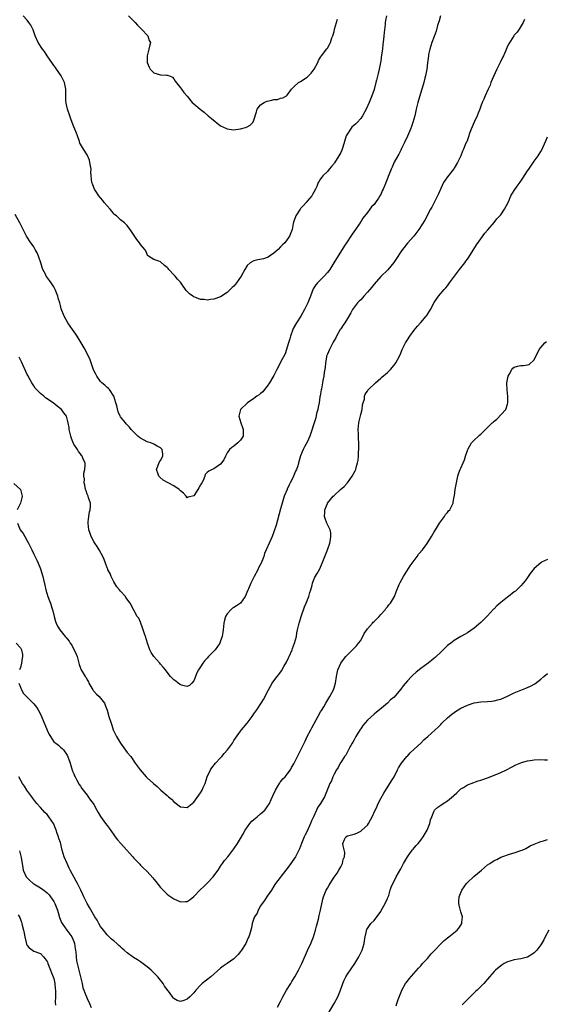
# Model space of a CAD drawing. Units: inches. Extents: x 2601000 to 2604000, y 1509000 to 1512000.
# Drawn here: x 2602275 to 2602433, y 1510923 to 1511218 of the extents above; entities that cross this region are included whole.
import ezdxf

# ---------------------------------------------------------------- set-up
doc = ezdxf.new("R2010")
doc.units = ezdxf.units.IN
doc.header["$MEASUREMENT"] = 0
doc.layers.add('LD26011509_10ft', color=254, linetype='Continuous')

msp = doc.modelspace()

# ---------------------------------------------------------------- linework, layer by layer
at = {"layer": 'LD26011509_10ft'}
for points, elevation in [([(2602400.95, 1511219), (2602400.51, 1511217.49), (2602400.07, 1511216.07), (2602399.6, 1511214.4), (2602399, 1511212.81), (2602398.35, 1511211), (2602398.05, 1511209.95), (2602397.72, 1511209), (2602397.35, 1511207.35), (2602397.28, 1511207), (2602397, 1511204.89), (2602396.8, 1511203), (2602396.46, 1511201), (2602396.25, 1511200.25), (2602395.94, 1511199), (2602395.73, 1511198.27), (2602395.29, 1511197), (2602394.28, 1511193.72), (2602394.1, 1511193), (2602393.85, 1511191.85), (2602393.62, 1511191), (2602393.2, 1511189), (2602392.66, 1511187), (2602392.23, 1511185.77), (2602391.93, 1511185), (2602391.06, 1511182.94), (2602390.16, 1511181), (2602389.25, 1511179.25), (2602389, 1511178.73), (2602388.47, 1511177.53), (2602388.13, 1511177), (2602387.08, 1511175.08), (2602386.42, 1511173.58), (2602386.1, 1511173), (2602385.51, 1511171.51), (2602385.19, 1511170.81), (2602385, 1511170.27), (2602384.19, 1511168.19), (2602383.69, 1511167), (2602383.46, 1511166.54), (2602383, 1511165.47), (2602382.76, 1511165), (2602382.32, 1511164.32), (2602381.43, 1511163), (2602381.23, 1511162.77), (2602381, 1511162.49), (2602380.24, 1511161.76), (2602379.76, 1511161), (2602379, 1511160.07), (2602377.67, 1511158.33), (2602377, 1511157.25), (2602376.89, 1511157.11), (2602376.84, 1511157), (2602376.53, 1511156.53), (2602375.48, 1511155), (2602374.42, 1511153.58), (2602374.08, 1511153), (2602372.75, 1511151), (2602372.08, 1511149.92), (2602371.43, 1511149), (2602369.71, 1511146.29), (2602368.98, 1511145), (2602367.74, 1511143), (2602367.43, 1511142.57), (2602367, 1511142.05), (2602366.06, 1511141), (2602364.07, 1511139), (2602363.59, 1511138.41), (2602362.8, 1511137.2), (2602361.94, 1511135), (2602361.11, 1511133), (2602360.17, 1511131), (2602359.07, 1511129), (2602357.74, 1511127), (2602356.75, 1511125.25), (2602356.65, 1511125), (2602355.93, 1511123), (2602355.78, 1511122.22), (2602355.37, 1511121), (2602355, 1511119.71), (2602354.78, 1511119), (2602354.32, 1511117.68), (2602353, 1511115.2), (2602352.31, 1511113.69), (2602351.91, 1511113), (2602351, 1511111.22), (2602350.66, 1511110.66), (2602349.71, 1511109), (2602349, 1511108.01), (2602348.19, 1511107), (2602347.64, 1511106.36), (2602347, 1511105.85), (2602346.54, 1511105.46), (2602345.91, 1511105), (2602345, 1511104.3), (2602343.08, 1511103), (2602340.96, 1511101), (2602340.51, 1511099), (2602341.07, 1511097), (2602341.62, 1511095.61), (2602341.82, 1511095), (2602341.74, 1511093.74), (2602341.75, 1511093), (2602341, 1511091.79), (2602340.17, 1511091), (2602339, 1511090.08), (2602338.36, 1511089.64), (2602337.71, 1511089), (2602337, 1511087.99), (2602336.46, 1511087), (2602336.02, 1511085.98), (2602335, 1511084.68), (2602333.98, 1511083.98), (2602333, 1511083.22), (2602332.48, 1511083), (2602331.49, 1511082.52), (2602331, 1511082.12), (2602330.42, 1511081.58), (2602330.28, 1511081), (2602329.77, 1511079.77), (2602329.35, 1511079), (2602329.21, 1511078.79), (2602329, 1511078.4), (2602328.48, 1511077.52), (2602328.21, 1511077), (2602327, 1511075.14), (2602325.29, 1511074.71), (2602325, 1511074.59), (2602324.72, 1511075), (2602323.92, 1511075.92), (2602323, 1511076.63), (2602322.83, 1511076.83), (2602322.62, 1511077), (2602321, 1511078.15), (2602319.24, 1511079), (2602317.83, 1511079.83), (2602316.75, 1511080.75), (2602316.54, 1511081), (2602316.31, 1511081.69), (2602315.81, 1511083), (2602316.71, 1511085.29), (2602317, 1511085.77), (2602317.69, 1511087), (2602317.68, 1511087.68), (2602317.49, 1511089), (2602317, 1511089.51), (2602315.95, 1511090.05), (2602315, 1511090.65), (2602314.09, 1511091), (2602313.27, 1511091.27), (2602313, 1511091.34), (2602311, 1511092.41), (2602310.67, 1511092.67), (2602310.22, 1511093), (2602309.64, 1511093.64), (2602308.22, 1511095), (2602307.69, 1511095.69), (2602307, 1511096.41), (2602306.74, 1511096.74), (2602306.47, 1511097), (2602305, 1511098.82), (2602304.91, 1511099), (2602304.34, 1511100.34), (2602303.86, 1511102.14), (2602303.61, 1511103), (2602302.98, 1511104.98), (2602301.72, 1511107), (2602301.36, 1511107.36), (2602301, 1511107.65), (2602300.33, 1511108.33), (2602299.42, 1511109), (2602299, 1511109.4), (2602297.86, 1511111), (2602297.6, 1511111.6), (2602297, 1511112.7), (2602296.92, 1511112.92), (2602296.78, 1511113.22), (2602296.2, 1511115), (2602295.93, 1511115.93), (2602294.43, 1511119), (2602293.26, 1511121), (2602291.98, 1511123), (2602291.63, 1511123.63), (2602290.62, 1511125), (2602289.25, 1511127), (2602288.07, 1511129), (2602287.23, 1511131.23), (2602287, 1511132.23), (2602286.8, 1511133), (2602286.35, 1511134.35), (2602286.17, 1511135), (2602285.38, 1511137), (2602285, 1511137.76), (2602284.2, 1511139), (2602283.71, 1511139.71), (2602282.83, 1511140.83), (2602282.72, 1511141), (2602282.47, 1511141.53), (2602281.71, 1511143), (2602281.52, 1511143.52), (2602281.12, 1511145), (2602280.45, 1511147), (2602279.98, 1511147.98), (2602279.44, 1511149), (2602279, 1511149.73), (2602278.5, 1511150.5), (2602278.14, 1511151), (2602276.8, 1511153), (2602275.51, 1511155.51), (2602274.84, 1511157), (2602273.41, 1511159.41)], 8120), ([(2602426.14, 1511217.86), (2602425.67, 1511217), (2602424.53, 1511215), (2602423.88, 1511214.12), (2602423, 1511213.14), (2602422.9, 1511213), (2602421.38, 1511210.62), (2602421, 1511209.86), (2602420.42, 1511208.42), (2602419.77, 1511207), (2602419.48, 1511206.52), (2602418.82, 1511205), (2602417.83, 1511203), (2602416.81, 1511200.81), (2602416.05, 1511199), (2602415.76, 1511198.24), (2602415.18, 1511197), (2602414.32, 1511195), (2602413.95, 1511194.05), (2602413.43, 1511193), (2602413, 1511191.94), (2602412.67, 1511191), (2602412.17, 1511189.83), (2602411.9, 1511189), (2602411, 1511187.1), (2602410.12, 1511185), (2602409.54, 1511183.54), (2602409.37, 1511183), (2602409.31, 1511182.69), (2602408.77, 1511181.23), (2602408.62, 1511181), (2602408.33, 1511180.33), (2602407.82, 1511179), (2602407.56, 1511178.44), (2602406.99, 1511177), (2602406.01, 1511175), (2602405, 1511173.36), (2602404.87, 1511173.13), (2602403, 1511170.78), (2602402.31, 1511169.69), (2602401.85, 1511169), (2602401, 1511167.28), (2602400.35, 1511165.65), (2602400.07, 1511165), (2602398.33, 1511161.67), (2602397.96, 1511161), (2602396.22, 1511157.78), (2602394.46, 1511155), (2602393.86, 1511154.14), (2602392.95, 1511153), (2602391, 1511150.85), (2602389.54, 1511149), (2602389, 1511148.24), (2602387.77, 1511146.23), (2602386.97, 1511145.03), (2602385.1, 1511142.9), (2602383, 1511140.9), (2602381, 1511138.61), (2602380.3, 1511137.7), (2602379.74, 1511137), (2602379, 1511136.14), (2602377.98, 1511135), (2602377.56, 1511134.44), (2602377, 1511133.92), (2602376.56, 1511133.44), (2602376.03, 1511133), (2602374.5, 1511131), (2602374.04, 1511129.96), (2602373, 1511128.3), (2602372.26, 1511127), (2602371.76, 1511126.24), (2602371, 1511125.21), (2602370.88, 1511125), (2602369.76, 1511123), (2602369.5, 1511122.5), (2602369, 1511121.66), (2602368.79, 1511121.21), (2602367.61, 1511119), (2602367, 1511117.61), (2602366.8, 1511117), (2602366.74, 1511116.74), (2602366.44, 1511115), (2602366.36, 1511113.64), (2602366.07, 1511112.07), (2602365.93, 1511111), (2602365.7, 1511109.7), (2602365.53, 1511109), (2602365.21, 1511107.21), (2602365.12, 1511106.88), (2602364.84, 1511105.16), (2602364.79, 1511104.79), (2602364.51, 1511103), (2602364.29, 1511101.71), (2602364.14, 1511101), (2602363.8, 1511099.8), (2602363.52, 1511098.48), (2602363.02, 1511097), (2602362.1, 1511093.9), (2602361.75, 1511093), (2602361, 1511091.26), (2602360.2, 1511089.8), (2602359.77, 1511089), (2602359, 1511087.15), (2602358.39, 1511085), (2602358.11, 1511084.11), (2602357.72, 1511083), (2602357.46, 1511082.54), (2602356.85, 1511081), (2602356.73, 1511080.73), (2602355.86, 1511079), (2602355.55, 1511078.45), (2602355, 1511077.16), (2602354.94, 1511077.06), (2602354.05, 1511075), (2602353.42, 1511073), (2602353, 1511071.29), (2602351.64, 1511066.36), (2602351, 1511064.39), (2602350.49, 1511063), (2602350.04, 1511062.04), (2602349.6, 1511061), (2602348.66, 1511059), (2602348.16, 1511057.84), (2602347.92, 1511057), (2602347.16, 1511055), (2602346.38, 1511053.62), (2602346.12, 1511053), (2602345.03, 1511051), (2602344.37, 1511049.63), (2602344.03, 1511049), (2602343.33, 1511047.33), (2602343.16, 1511046.84), (2602342.4, 1511045), (2602341, 1511043.03), (2602339.81, 1511042.19), (2602339, 1511041.72), (2602338.56, 1511041.44), (2602338.07, 1511041), (2602337, 1511039.79), (2602336.47, 1511039), (2602336.13, 1511037.87), (2602335.96, 1511037), (2602335.76, 1511035), (2602335.46, 1511033), (2602335, 1511031.71), (2602334.73, 1511031), (2602333.33, 1511029), (2602333, 1511028.61), (2602331.42, 1511027), (2602331, 1511026.48), (2602330.24, 1511025.76), (2602329.65, 1511025), (2602329, 1511023.93), (2602328.35, 1511023), (2602327.92, 1511022.08), (2602327.49, 1511021), (2602327, 1511019.69), (2602326.41, 1511019), (2602325.64, 1511018.36), (2602325, 1511018.04), (2602323.7, 1511018.3), (2602323, 1511018.5), (2602322.24, 1511019), (2602321.6, 1511019.59), (2602321, 1511020.05), (2602320.03, 1511021), (2602319, 1511022.29), (2602318.47, 1511023), (2602317.81, 1511023.81), (2602317, 1511024.71), (2602316.79, 1511025), (2602315, 1511026.99), (2602314.19, 1511028.19), (2602313.81, 1511029), (2602313.05, 1511031), (2602312.48, 1511033), (2602312.21, 1511033.79), (2602311.63, 1511035.63), (2602311, 1511037.27), (2602310.45, 1511038.45), (2602310.04, 1511039), (2602309, 1511040.91), (2602308.94, 1511041), (2602308.89, 1511041.11), (2602307.85, 1511043), (2602307.45, 1511043.45), (2602307, 1511044.15), (2602306.64, 1511044.64), (2602306.46, 1511045), (2602305, 1511046.57), (2602304.69, 1511047), (2602303.92, 1511047.92), (2602303, 1511049.43), (2602302.16, 1511051), (2602301.86, 1511051.86), (2602301.2, 1511053), (2602301.17, 1511053.17), (2602301, 1511053.58), (2602300.49, 1511055), (2602300.12, 1511056.12), (2602299.74, 1511057), (2602298.62, 1511059), (2602297.99, 1511059.99), (2602297.3, 1511061), (2602297, 1511061.47), (2602296.18, 1511063), (2602295.86, 1511063.86), (2602295.48, 1511065), (2602295.27, 1511067), (2602295.33, 1511067.33), (2602295.48, 1511069), (2602295.67, 1511070.33), (2602295.89, 1511071), (2602296.02, 1511072.02), (2602295.99, 1511073), (2602295.41, 1511074.59), (2602295.3, 1511075), (2602295.22, 1511075.22), (2602295, 1511075.62), (2602294.68, 1511076.68), (2602294.54, 1511077), (2602294.34, 1511078.34), (2602294.12, 1511079), (2602294.18, 1511080.18), (2602294.05, 1511081), (2602294.05, 1511081.95), (2602294.3, 1511083), (2602294.38, 1511084.38), (2602294.36, 1511085), (2602293.9, 1511085.9), (2602293.52, 1511087), (2602293.27, 1511087.27), (2602293, 1511087.71), (2602292.42, 1511088.42), (2602292.09, 1511089), (2602291, 1511090.64), (2602290.87, 1511090.87), (2602290.3, 1511092.3), (2602290.09, 1511093), (2602289.66, 1511095), (2602289.6, 1511095.6), (2602289.35, 1511097), (2602289, 1511098.25), (2602288.77, 1511099), (2602288.06, 1511100.06), (2602287.3, 1511101), (2602286.03, 1511102.03), (2602284.8, 1511103), (2602283.73, 1511103.73), (2602283, 1511104.26), (2602282.56, 1511104.56), (2602281.99, 1511105), (2602281, 1511105.82), (2602279.78, 1511107), (2602279.45, 1511107.45), (2602279, 1511108.08), (2602278.42, 1511109), (2602277.95, 1511109.95), (2602277.19, 1511111.19), (2602277, 1511111.55), (2602275.29, 1511115.29), (2602274.65, 1511116.65)], 8130), ([(2602384.78, 1511219), (2602384.43, 1511217.57), (2602384.37, 1511217), (2602384.33, 1511216.33), (2602384.01, 1511213.99), (2602383.97, 1511213), (2602383.88, 1511211.88), (2602383.65, 1511210.35), (2602383.5, 1511209), (2602383.27, 1511207.27), (2602383, 1511205.44), (2602382.93, 1511205), (2602382.55, 1511203), (2602382.27, 1511201.73), (2602381.72, 1511199.72), (2602381.55, 1511199), (2602381, 1511196.95), (2602380.37, 1511195), (2602379.95, 1511194.05), (2602379.58, 1511193), (2602378.61, 1511191), (2602377.56, 1511189), (2602377, 1511188.17), (2602375.99, 1511187), (2602375.47, 1511186.53), (2602375, 1511186.17), (2602374.39, 1511185.61), (2602373.92, 1511185), (2602373, 1511183.66), (2602372.66, 1511183), (2602371.61, 1511179.61), (2602371.44, 1511179), (2602371.31, 1511178.69), (2602371, 1511178.03), (2602370.46, 1511177), (2602369.1, 1511174.9), (2602369, 1511174.74), (2602368.21, 1511173.79), (2602367.5, 1511173), (2602367, 1511172.33), (2602365.63, 1511171), (2602365.35, 1511170.65), (2602365, 1511170.11), (2602364.55, 1511169.45), (2602364.29, 1511169), (2602363.81, 1511167.81), (2602363.45, 1511167), (2602363, 1511166.18), (2602362.6, 1511165.4), (2602362.34, 1511165), (2602361, 1511163.47), (2602360.62, 1511163), (2602359.86, 1511162.14), (2602359, 1511161.22), (2602358.83, 1511161), (2602357.51, 1511159), (2602356.89, 1511157.11), (2602356.84, 1511157), (2602356.77, 1511156.77), (2602356.43, 1511155), (2602356.06, 1511153.94), (2602355.69, 1511153), (2602355, 1511151.94), (2602354.25, 1511151), (2602353.6, 1511150.4), (2602353, 1511149.71), (2602352.3, 1511149), (2602351, 1511147.83), (2602349.71, 1511147), (2602349.29, 1511146.71), (2602347.84, 1511146.16), (2602346.17, 1511145.83), (2602345, 1511145.53), (2602344.6, 1511145.4), (2602343.91, 1511145), (2602343, 1511144.18), (2602342.25, 1511143), (2602341.15, 1511141), (2602339.8, 1511139), (2602339.45, 1511138.55), (2602339, 1511138.02), (2602338.46, 1511137.54), (2602337.92, 1511137), (2602337, 1511136.12), (2602335, 1511134.79), (2602333, 1511134.07), (2602332.02, 1511133.98), (2602331, 1511133.79), (2602330.05, 1511133.95), (2602329, 1511133.98), (2602327.28, 1511134.72), (2602327, 1511134.81), (2602326.88, 1511134.88), (2602326.73, 1511135), (2602325.65, 1511135.65), (2602325, 1511136.35), (2602324.67, 1511136.67), (2602323.38, 1511138.62), (2602323, 1511139.14), (2602322.12, 1511140.12), (2602321.43, 1511141), (2602321, 1511141.39), (2602319.5, 1511143), (2602319.24, 1511143.24), (2602319, 1511143.56), (2602318.14, 1511144.15), (2602317, 1511145.23), (2602316.51, 1511145.49), (2602315, 1511145.97), (2602313.44, 1511147), (2602313.21, 1511147.21), (2602313, 1511147.48), (2602312.56, 1511148.56), (2602312.31, 1511149), (2602311, 1511150.45), (2602310.66, 1511151), (2602309.91, 1511151.91), (2602307.91, 1511155), (2602307.5, 1511155.5), (2602307, 1511156.16), (2602306.16, 1511157), (2602305, 1511157.86), (2602303.76, 1511159), (2602303.35, 1511159.35), (2602303, 1511159.68), (2602302.4, 1511160.4), (2602301.91, 1511161), (2602300.15, 1511163), (2602299.68, 1511163.68), (2602299, 1511164.43), (2602298.51, 1511165), (2602297.57, 1511166.43), (2602297.21, 1511167), (2602297, 1511167.52), (2602296.6, 1511168.6), (2602296.42, 1511169), (2602296.19, 1511171), (2602296.15, 1511172.15), (2602296.16, 1511173), (2602295.85, 1511175), (2602295.68, 1511175.68), (2602295, 1511177.28), (2602293.87, 1511179), (2602293.57, 1511179.57), (2602293, 1511180.49), (2602292.83, 1511180.83), (2602292.68, 1511181.32), (2602292.11, 1511183), (2602291.79, 1511183.79), (2602291.35, 1511185), (2602291, 1511185.75), (2602290.55, 1511187), (2602290.11, 1511188.11), (2602289.78, 1511189), (2602289.09, 1511191), (2602288.76, 1511192.76), (2602288.68, 1511193), (2602288.64, 1511193.36), (2602288.61, 1511195), (2602288.61, 1511197), (2602288.52, 1511197.48), (2602288.17, 1511199), (2602287.81, 1511199.81), (2602287.19, 1511201), (2602287, 1511201.3), (2602285.82, 1511203), (2602285.51, 1511203.51), (2602285, 1511204.05), (2602284.65, 1511204.65), (2602283, 1511206.97), (2602282.25, 1511208.25), (2602281.62, 1511209), (2602280.3, 1511211), (2602279.43, 1511213), (2602278.8, 1511214.8), (2602278.16, 1511216.16), (2602277.54, 1511217), (2602277, 1511217.7), (2602275.86, 1511219)], 8110), ([(2602307.36, 1511219), (2602309, 1511217.41), (2602309.4, 1511217), (2602310.14, 1511216.14), (2602311.14, 1511215.14), (2602311.31, 1511215), (2602313.15, 1511213), (2602313.6, 1511211.6), (2602313.97, 1511211), (2602313.76, 1511210.24), (2602313.52, 1511209), (2602312.98, 1511207), (2602313.02, 1511205), (2602313.59, 1511203.59), (2602313.92, 1511203), (2602315, 1511201.93), (2602317, 1511201.32), (2602318.78, 1511201.22), (2602319, 1511201.24), (2602319.66, 1511201), (2602320.55, 1511200.55), (2602321, 1511200.09), (2602321.41, 1511199.41), (2602323, 1511197.37), (2602323.32, 1511197), (2602323.97, 1511195.97), (2602325, 1511194.95), (2602326.45, 1511193), (2602327, 1511192.59), (2602328.84, 1511191), (2602330.07, 1511190.07), (2602331.29, 1511189), (2602332.23, 1511188.23), (2602335, 1511186.06), (2602336.77, 1511185.23), (2602337, 1511185.11), (2602338.86, 1511184.86), (2602341, 1511185.07), (2602342.48, 1511185.52), (2602343, 1511185.75), (2602343.82, 1511186.18), (2602344.67, 1511187), (2602345, 1511187.71), (2602345.75, 1511190.25), (2602345.96, 1511191), (2602347, 1511192.26), (2602348.07, 1511193), (2602348.71, 1511193.29), (2602349, 1511193.41), (2602350.34, 1511193.66), (2602351, 1511193.89), (2602352.05, 1511193.95), (2602353, 1511194.32), (2602353.63, 1511194.37), (2602354.71, 1511195), (2602355, 1511195.19), (2602356.3, 1511197), (2602357, 1511197.74), (2602358.33, 1511199), (2602359, 1511199.33), (2602361, 1511200.61), (2602362.16, 1511201.84), (2602363.02, 1511202.98), (2602364.13, 1511205), (2602364.38, 1511205.62), (2602365, 1511206.6), (2602365.27, 1511207), (2602366.88, 1511209.12), (2602367, 1511209.29), (2602367.63, 1511210.37), (2602367.9, 1511211), (2602368.36, 1511212.36), (2602368.6, 1511213), (2602369, 1511214.31), (2602369.18, 1511215), (2602369.77, 1511217), (2602370.06, 1511217.94)], 8100), ([(2602274.08, 1511067), (2602274.97, 1511065), (2602275.82, 1511063.82), (2602276.31, 1511063), (2602277, 1511061.71), (2602277.44, 1511061), (2602277.92, 1511059.92), (2602278.39, 1511059), (2602279, 1511057.66), (2602279.92, 1511055.92), (2602280.35, 1511055), (2602281, 1511053.32), (2602281.71, 1511051), (2602281.9, 1511050.1), (2602282.34, 1511048.34), (2602282.6, 1511047), (2602283.22, 1511045), (2602283.73, 1511043.73), (2602283.99, 1511043), (2602284.4, 1511041.6), (2602284.61, 1511041), (2602284.7, 1511040.7), (2602285.07, 1511039), (2602285.49, 1511037.49), (2602285.69, 1511037), (2602286.09, 1511036.09), (2602286.8, 1511035), (2602288.41, 1511033), (2602288.7, 1511032.7), (2602289, 1511032.3), (2602289.58, 1511031.58), (2602289.91, 1511031), (2602290.39, 1511030.39), (2602291.75, 1511027.75), (2602291.99, 1511027), (2602292.53, 1511025), (2602292.62, 1511024.62), (2602293, 1511023.52), (2602293.15, 1511023.15), (2602293.23, 1511023), (2602294.44, 1511021), (2602294.67, 1511020.67), (2602295, 1511020.06), (2602295.39, 1511019.39), (2602295.55, 1511019), (2602296.71, 1511017), (2602296.83, 1511016.83), (2602297, 1511016.65), (2602297.76, 1511015.76), (2602298.56, 1511015), (2602299, 1511014.5), (2602300.17, 1511013), (2602300.38, 1511012.38), (2602301.04, 1511010.96), (2602301.54, 1511009), (2602302.17, 1511007), (2602302.41, 1511006.41), (2602302.85, 1511005), (2602303, 1511004.64), (2602303.77, 1511003), (2602304.99, 1511000.99), (2602307, 1510998.29), (2602308.05, 1510997), (2602309.44, 1510995), (2602310.9, 1510993), (2602312.69, 1510991), (2602313, 1510990.7), (2602314.87, 1510989), (2602316.03, 1510988.03), (2602317.12, 1510987), (2602319, 1510985.35), (2602319.43, 1510985), (2602320.26, 1510984.26), (2602321, 1510983.49), (2602321.3, 1510983.3), (2602323, 1510981.94), (2602325, 1510981.78), (2602327, 1510983.38), (2602329, 1510986.19), (2602329.49, 1510987), (2602329.78, 1510987.78), (2602330.33, 1510989), (2602330.95, 1510991), (2602331.94, 1510993), (2602332.38, 1510993.62), (2602333.51, 1510995), (2602335, 1510996.65), (2602335.33, 1510997), (2602336.07, 1510997.93), (2602337.05, 1510999), (2602338.53, 1511001), (2602339, 1511001.84), (2602339.46, 1511002.54), (2602341, 1511004.68), (2602341.25, 1511005), (2602343, 1511007.08), (2602344.43, 1511009), (2602344.66, 1511009.34), (2602345, 1511009.78), (2602345.88, 1511011), (2602347.18, 1511013), (2602347.83, 1511014.17), (2602349.32, 1511017), (2602349.92, 1511018.08), (2602350.49, 1511019), (2602351, 1511019.72), (2602351.97, 1511021), (2602352.43, 1511021.57), (2602353.3, 1511022.7), (2602354, 1511024), (2602354.73, 1511025.27), (2602355.39, 1511026.61), (2602355.54, 1511027), (2602356.41, 1511029), (2602356.56, 1511029.44), (2602357.19, 1511031), (2602357.71, 1511033), (2602357.88, 1511034.12), (2602358.07, 1511035), (2602358.58, 1511037), (2602359, 1511038.28), (2602359.2, 1511039), (2602360.16, 1511041.84), (2602360.66, 1511043), (2602361.44, 1511045), (2602361.78, 1511046.22), (2602362.04, 1511047), (2602362.43, 1511048.43), (2602362.56, 1511049), (2602362.67, 1511049.33), (2602363.25, 1511050.75), (2602363.92, 1511051.92), (2602364.73, 1511053.27), (2602365.47, 1511055), (2602366.23, 1511057), (2602367.05, 1511058.95), (2602367.77, 1511061), (2602367.9, 1511062.1), (2602368.09, 1511063), (2602368.09, 1511064.09), (2602367.84, 1511065), (2602366.82, 1511067), (2602366.36, 1511068.36), (2602366.12, 1511069), (2602366.21, 1511070.21), (2602366.22, 1511071), (2602367, 1511072.88), (2602367.07, 1511073), (2602367.99, 1511074.01), (2602368.71, 1511075), (2602369, 1511075.25), (2602370.92, 1511077), (2602372.08, 1511077.92), (2602373, 1511079), (2602374.48, 1511081), (2602375.35, 1511082.65), (2602375.5, 1511083), (2602375.68, 1511083.68), (2602376.07, 1511085), (2602376.21, 1511085.79), (2602376.32, 1511087), (2602376.35, 1511088.35), (2602376.42, 1511089), (2602376.45, 1511089.55), (2602376.45, 1511091), (2602376.37, 1511092.37), (2602376.35, 1511093.65), (2602376.28, 1511095), (2602376.43, 1511097), (2602376.5, 1511097.5), (2602377, 1511099.54), (2602377.43, 1511101), (2602377.57, 1511102.43), (2602377.79, 1511103), (2602378.1, 1511104.1), (2602378.16, 1511105), (2602378.38, 1511105.62), (2602379, 1511106.55), (2602379.17, 1511106.83), (2602379.32, 1511107), (2602381.41, 1511109), (2602383, 1511110.38), (2602383.32, 1511110.68), (2602385, 1511112.15), (2602385.89, 1511113), (2602387, 1511114.29), (2602387.32, 1511114.68), (2602387.54, 1511115), (2602388.62, 1511117), (2602389, 1511117.89), (2602389.42, 1511119), (2602390.4, 1511121), (2602391, 1511121.85), (2602391.73, 1511123), (2602393, 1511124.77), (2602393.99, 1511126.01), (2602395, 1511127.09), (2602396.63, 1511129), (2602396.78, 1511129.22), (2602397.91, 1511131), (2602399, 1511133.09), (2602400.33, 1511135), (2602402, 1511137), (2602402.49, 1511137.51), (2602403, 1511138.11), (2602403.64, 1511139), (2602405.14, 1511141), (2602406.66, 1511143), (2602408.26, 1511145), (2602408.56, 1511145.44), (2602409, 1511146.06), (2602409.37, 1511146.63), (2602411.67, 1511150.33), (2602413, 1511152.2), (2602414.18, 1511153.82), (2602415, 1511154.75), (2602415.11, 1511154.89), (2602417, 1511157.09), (2602417.83, 1511158.17), (2602418.69, 1511159), (2602419, 1511159.37), (2602420.15, 1511161), (2602421.29, 1511163.29), (2602422.03, 1511165), (2602423, 1511166.62), (2602423.93, 1511167.93), (2602424.84, 1511169.16), (2602425, 1511169.44), (2602425.63, 1511170.37), (2602427, 1511172.49), (2602427.38, 1511173), (2602428.04, 1511173.96), (2602429, 1511175.4), (2602430.15, 1511177), (2602430.49, 1511177.51), (2602431, 1511178.35), (2602431.42, 1511179), (2602431.71, 1511179.71), (2602432.52, 1511181.48), (2602433, 1511182.76)], 8140), ([(2602274.57, 1511019), (2602275, 1511017.84), (2602275.33, 1511017), (2602275.96, 1511015.96), (2602276.81, 1511015), (2602277.89, 1511013.89), (2602279, 1511012.87), (2602279.83, 1511011.83), (2602280.37, 1511011), (2602281, 1511009.74), (2602281.34, 1511009), (2602283, 1511004.93), (2602283.66, 1511003.66), (2602284.03, 1511003), (2602285, 1511001.47), (2602285.57, 1511001), (2602286.39, 1511000.39), (2602287, 1510999.86), (2602287.49, 1510999.49), (2602287.93, 1510999), (2602289, 1510997.48), (2602289.68, 1510995.68), (2602289.87, 1510995), (2602290.31, 1510993.69), (2602290.64, 1510992.64), (2602291, 1510991.87), (2602291.24, 1510991.24), (2602291.37, 1510991), (2602291.86, 1510990.14), (2602292.65, 1510988.65), (2602293, 1510988.2), (2602293.45, 1510987.45), (2602295, 1510985.45), (2602295.33, 1510985), (2602295.98, 1510983.98), (2602296.76, 1510983), (2602297, 1510982.63), (2602297.95, 1510981), (2602298.27, 1510980.27), (2602299.04, 1510979.04), (2602300.51, 1510977), (2602301, 1510976.4), (2602301.6, 1510975.6), (2602303, 1510973.57), (2602303.42, 1510973), (2602304.1, 1510972.1), (2602305, 1510971.03), (2602308.7, 1510967), (2602309, 1510966.63), (2602309.76, 1510965.76), (2602310.56, 1510965), (2602310.76, 1510964.76), (2602311, 1510964.53), (2602311.74, 1510963.74), (2602313, 1510962.61), (2602314.67, 1510960.67), (2602315, 1510960.32), (2602315.58, 1510959.58), (2602317, 1510957.82), (2602317.4, 1510957.4), (2602317.82, 1510957), (2602318.36, 1510956.36), (2602319, 1510955.78), (2602319.44, 1510955.44), (2602320.04, 1510955), (2602321, 1510954.37), (2602323, 1510953.52), (2602324.44, 1510953.56), (2602325, 1510953.6), (2602325.85, 1510954.15), (2602327, 1510955.05), (2602328.91, 1510957.09), (2602329.95, 1510958.05), (2602331, 1510959.06), (2602332.81, 1510961), (2602333, 1510961.24), (2602334.23, 1510963), (2602335, 1510964.18), (2602335.59, 1510965), (2602336.14, 1510965.86), (2602337.13, 1510967), (2602339, 1510969.36), (2602340.1, 1510971), (2602341, 1510972.49), (2602341.64, 1510973.64), (2602342.34, 1510975), (2602343.81, 1510977), (2602344.36, 1510977.64), (2602345, 1510978.14), (2602345.43, 1510978.57), (2602346.01, 1510979), (2602347, 1510979.83), (2602348.26, 1510981), (2602348.61, 1510981.39), (2602349, 1510981.94), (2602349.62, 1510983), (2602350.15, 1510984.15), (2602350.71, 1510985.29), (2602351.47, 1510987), (2602352.16, 1510988.16), (2602352.63, 1510989), (2602352.77, 1510989.23), (2602353, 1510989.48), (2602353.69, 1510990.31), (2602354.36, 1510991), (2602355, 1510991.73), (2602355.92, 1510993), (2602356.29, 1510993.71), (2602357, 1510994.85), (2602358.06, 1510997), (2602359.1, 1510999), (2602360.05, 1511001), (2602360.37, 1511001.63), (2602361, 1511003.04), (2602362.05, 1511005), (2602362.4, 1511005.6), (2602363, 1511006.77), (2602365, 1511010.43), (2602365.21, 1511010.79), (2602365.93, 1511011.93), (2602366.56, 1511013), (2602367.44, 1511014.56), (2602367.74, 1511015), (2602368.8, 1511017), (2602369, 1511017.58), (2602369.43, 1511019), (2602369.75, 1511021), (2602369.95, 1511022.05), (2602370.17, 1511023), (2602371.07, 1511025), (2602371.88, 1511026.12), (2602372.55, 1511027), (2602373, 1511027.52), (2602375.76, 1511030.24), (2602376.37, 1511031), (2602377, 1511031.85), (2602378.08, 1511033.92), (2602378.8, 1511035), (2602379, 1511035.25), (2602380.54, 1511037), (2602380.74, 1511037.26), (2602381, 1511037.48), (2602382.52, 1511039), (2602383, 1511039.55), (2602384.3, 1511041), (2602384.57, 1511041.43), (2602385, 1511041.89), (2602385.48, 1511042.52), (2602385.97, 1511043), (2602387.12, 1511045), (2602387.6, 1511046.4), (2602388.58, 1511048.58), (2602388.83, 1511049.17), (2602389.88, 1511051), (2602391.78, 1511054.22), (2602393.93, 1511057), (2602394.37, 1511057.63), (2602395, 1511058.35), (2602395.27, 1511058.73), (2602395.51, 1511059), (2602396.89, 1511060.89), (2602398.22, 1511063), (2602399, 1511064.32), (2602399.43, 1511065), (2602400.01, 1511065.99), (2602400.67, 1511067), (2602402.12, 1511069), (2602402.47, 1511069.53), (2602403, 1511070.14), (2602403.36, 1511070.64), (2602403.67, 1511071), (2602404.39, 1511072.39), (2602404.69, 1511073), (2602404.73, 1511073.27), (2602405.06, 1511074.94), (2602405.11, 1511075.11), (2602405.33, 1511077), (2602405.68, 1511079), (2602406.09, 1511081), (2602406.28, 1511081.72), (2602406.77, 1511083), (2602407, 1511083.45), (2602407.7, 1511085), (2602408.08, 1511085.92), (2602408.43, 1511087), (2602409.1, 1511089), (2602409.25, 1511089.25), (2602410.2, 1511091), (2602411, 1511091.86), (2602412.27, 1511093), (2602412.66, 1511093.34), (2602413, 1511093.67), (2602414.44, 1511095), (2602416.41, 1511097), (2602416.73, 1511097.27), (2602417, 1511097.56), (2602417.85, 1511098.15), (2602420.46, 1511101), (2602420.64, 1511101.36), (2602421, 1511102.59), (2602421.14, 1511103), (2602421.13, 1511105), (2602421, 1511105.84), (2602420.86, 1511107), (2602420.8, 1511108.8), (2602420.81, 1511109), (2602421, 1511110.04), (2602421.23, 1511111), (2602421.55, 1511111.55), (2602422.33, 1511113), (2602422.6, 1511113.4), (2602423, 1511113.67), (2602423.98, 1511114.02), (2602425, 1511114.25), (2602425.8, 1511114.2), (2602427, 1511114.36), (2602427.5, 1511114.5), (2602429, 1511115.9), (2602429.52, 1511117), (2602430.1, 1511118.1), (2602430.54, 1511119), (2602431, 1511119.64), (2602432.24, 1511121), (2602432.65, 1511121.35)], 8150), ([(2602273, 1511078.81), (2602275, 1511077.07), (2602275.05, 1511077), (2602275.46, 1511075.46), (2602275.55, 1511075), (2602275.46, 1511074.54), (2602275, 1511073), (2602274.07, 1511071)], 8140), ([(2602433, 1511056.06), (2602431.24, 1511055.24), (2602431, 1511055.11), (2602429, 1511053.39), (2602427.84, 1511051.84), (2602427.23, 1511051), (2602427, 1511050.71), (2602426.29, 1511049.71), (2602425.71, 1511049), (2602425, 1511048.21), (2602423.8, 1511047), (2602423.37, 1511046.63), (2602423, 1511046.35), (2602421.32, 1511045), (2602421, 1511044.77), (2602419, 1511043.2), (2602417.84, 1511042.16), (2602417, 1511041.34), (2602416.82, 1511041.18), (2602415, 1511039.21), (2602413, 1511037.15), (2602411, 1511035.48), (2602409, 1511034.14), (2602408.3, 1511033.7), (2602407, 1511033.01), (2602405, 1511031.83), (2602403.97, 1511031), (2602403, 1511030.27), (2602402.37, 1511029.63), (2602401, 1511028.34), (2602399.64, 1511027), (2602399.31, 1511026.69), (2602399, 1511026.46), (2602398.23, 1511025.77), (2602397.25, 1511025), (2602395, 1511023.38), (2602393.67, 1511022.33), (2602392.59, 1511021.41), (2602392.25, 1511021), (2602391, 1511019.67), (2602389.77, 1511018.23), (2602389, 1511017.19), (2602388.9, 1511017.1), (2602387, 1511014.87), (2602385.98, 1511014.01), (2602385, 1511012.98), (2602382.68, 1511011), (2602381.7, 1511010.3), (2602381, 1511009.76), (2602379, 1511007.92), (2602377.66, 1511006.34), (2602377, 1511005.31), (2602376.87, 1511005.13), (2602375.53, 1511003), (2602375.36, 1511002.64), (2602375, 1511002.04), (2602374.63, 1511001.37), (2602374.41, 1511001), (2602373.62, 1510999.62), (2602373.31, 1510999), (2602373, 1510998.47), (2602372.52, 1510997.48), (2602372.18, 1510997), (2602371, 1510995.26), (2602370.85, 1510995), (2602370.23, 1510993.77), (2602369.72, 1510993), (2602369, 1510991.75), (2602368.65, 1510991), (2602368.2, 1510989.8), (2602367.78, 1510989), (2602366.17, 1510985), (2602364.98, 1510983), (2602364.13, 1510981.87), (2602363.75, 1510981), (2602362.81, 1510979), (2602362.25, 1510977.75), (2602361.97, 1510977), (2602361, 1510974.63), (2602360.4, 1510973.6), (2602360.09, 1510973), (2602359.49, 1510971.49), (2602359.28, 1510971), (2602359, 1510970.19), (2602358.63, 1510969.37), (2602358.49, 1510969), (2602357.45, 1510967), (2602357, 1510966.29), (2602356.45, 1510965.55), (2602356.09, 1510965), (2602355, 1510963.47), (2602354.6, 1510963), (2602351.45, 1510959), (2602351.27, 1510958.73), (2602351, 1510958.23), (2602350.25, 1510957), (2602349, 1510955.2), (2602348.13, 1510953.87), (2602347.44, 1510953), (2602347, 1510952.33), (2602346.27, 1510951), (2602345.92, 1510950.08), (2602345.21, 1510949), (2602345, 1510948.48), (2602344.47, 1510947), (2602344.26, 1510945.74), (2602344.02, 1510945), (2602343.63, 1510943.63), (2602343.47, 1510943), (2602343.31, 1510942.69), (2602343, 1510942.02), (2602342.55, 1510941), (2602341.28, 1510939), (2602341, 1510938.63), (2602340.25, 1510937.75), (2602339.57, 1510937), (2602339, 1510936.42), (2602337, 1510935), (2602335.78, 1510934.22), (2602335, 1510933.61), (2602332.1, 1510931), (2602329.51, 1510929), (2602329, 1510928.55), (2602327.62, 1510927), (2602327, 1510926.23), (2602325.77, 1510925), (2602325, 1510924.32), (2602323.95, 1510923.95), (2602323, 1510923.67), (2602321.97, 1510923.97), (2602321, 1510924.55), (2602320.77, 1510924.77), (2602319.69, 1510926.31), (2602318.21, 1510928.21), (2602317.77, 1510929), (2602317, 1510930.04), (2602316.16, 1510931), (2602315.58, 1510931.58), (2602315, 1510932.27), (2602314.61, 1510932.61), (2602314.19, 1510933), (2602313, 1510934.04), (2602311, 1510935.49), (2602310.07, 1510936.07), (2602308.86, 1510936.86), (2602307, 1510938.17), (2602306.08, 1510939), (2602305.49, 1510939.49), (2602305, 1510939.98), (2602304.46, 1510940.46), (2602303.9, 1510941), (2602303, 1510941.8), (2602302.34, 1510942.34), (2602301.29, 1510943.29), (2602301, 1510943.57), (2602299.86, 1510945), (2602299, 1510946.12), (2602298.51, 1510947), (2602298.01, 1510948.01), (2602297.3, 1510949), (2602295.75, 1510951.75), (2602295, 1510952.99), (2602294.04, 1510955), (2602293.68, 1510955.68), (2602293.11, 1510957), (2602293, 1510957.22), (2602292.07, 1510959), (2602291.68, 1510959.68), (2602289.91, 1510963), (2602289.59, 1510963.59), (2602288.98, 1510964.98), (2602288.15, 1510967), (2602287.54, 1510969), (2602287, 1510971.24), (2602286.52, 1510972.52), (2602286.43, 1510973), (2602285.97, 1510973.97), (2602285.74, 1510975), (2602285.47, 1510975.47), (2602285, 1510976.75), (2602284.91, 1510976.91), (2602284.89, 1510977), (2602283.55, 1510979), (2602283, 1510979.62), (2602282.29, 1510980.29), (2602281.74, 1510981), (2602281, 1510981.79), (2602279.92, 1510983), (2602279.5, 1510983.5), (2602278.63, 1510984.63), (2602278.38, 1510985), (2602276.91, 1510987), (2602276.19, 1510988.19), (2602275.6, 1510989), (2602274.5, 1510991)], 8160), ([(2602273.73, 1511031), (2602275, 1511029.64), (2602275.33, 1511029), (2602275.58, 1511027.58), (2602275.65, 1511027), (2602275.54, 1511026.46), (2602275.34, 1511025), (2602275, 1511023.74), (2602274.76, 1511023)], 8150), ([(2602352.06, 1510921.94), (2602353, 1510923.6), (2602353.71, 1510925), (2602354.8, 1510927), (2602356.03, 1510929), (2602356.39, 1510929.61), (2602357.26, 1510931), (2602358.4, 1510933), (2602359.38, 1510935), (2602360.44, 1510937.56), (2602361.04, 1510938.96), (2602362.02, 1510941), (2602362.88, 1510943), (2602363.5, 1510945), (2602363.78, 1510946.22), (2602364.31, 1510948.31), (2602364.56, 1510949.44), (2602364.98, 1510951), (2602365.67, 1510954.33), (2602365.86, 1510955), (2602366.66, 1510957), (2602367, 1510957.62), (2602367.53, 1510958.47), (2602367.82, 1510959), (2602369, 1510960.91), (2602369.9, 1510962.1), (2602370.49, 1510963), (2602371, 1510964), (2602371.55, 1510965), (2602371.77, 1510966.23), (2602372.12, 1510967), (2602372.27, 1510968.27), (2602371.73, 1510970.27), (2602371.66, 1510971), (2602372.18, 1510972.18), (2602372.59, 1510973), (2602373, 1510973.25), (2602375, 1510973.78), (2602375.88, 1510974.11), (2602377, 1510974.64), (2602377.38, 1510975), (2602379, 1510976.47), (2602379.34, 1510977), (2602379.95, 1510978.05), (2602380.44, 1510979), (2602381.34, 1510981), (2602381.7, 1510981.7), (2602382.25, 1510983), (2602383, 1510984.42), (2602383.91, 1510986.09), (2602386.21, 1510989.79), (2602387.03, 1510991), (2602388.07, 1510993), (2602388.36, 1510993.64), (2602389.21, 1510995), (2602390.84, 1510997), (2602391, 1510997.16), (2602391.84, 1510998.16), (2602393, 1510999.21), (2602395, 1511001.08), (2602395.97, 1511002.03), (2602397.16, 1511003), (2602399.33, 1511005), (2602400.19, 1511005.81), (2602401, 1511006.68), (2602401.33, 1511007), (2602403, 1511008.61), (2602404.3, 1511009.7), (2602405, 1511010.24), (2602405.46, 1511010.54), (2602407, 1511011.5), (2602409, 1511012.45), (2602411, 1511013.12), (2602413, 1511013.46), (2602415, 1511013.56), (2602416.33, 1511013.67), (2602417, 1511013.75), (2602418.01, 1511013.99), (2602419, 1511014.27), (2602421, 1511015.15), (2602423, 1511016.13), (2602425, 1511016.96), (2602426.5, 1511017.5), (2602427.93, 1511018.07), (2602429.21, 1511018.79), (2602431, 1511020.19), (2602431.9, 1511021), (2602433, 1511021.94)], 8170), ([(2602367, 1510919.66), (2602369.09, 1510923), (2602370.13, 1510925), (2602370.91, 1510927), (2602371.63, 1510929), (2602372.02, 1510929.98), (2602372.5, 1510931), (2602373, 1510931.85), (2602375.28, 1510935), (2602376.45, 1510937), (2602377.4, 1510939), (2602378, 1510941), (2602378.11, 1510941.89), (2602378.31, 1510943), (2602378.71, 1510944.71), (2602378.74, 1510945), (2602378.82, 1510945.18), (2602379.59, 1510946.41), (2602380.08, 1510947), (2602381, 1510947.88), (2602383, 1510950.6), (2602383.14, 1510950.86), (2602384.32, 1510953), (2602384.51, 1510953.49), (2602385, 1510954.41), (2602385.17, 1510954.83), (2602385.26, 1510955), (2602385.42, 1510955.42), (2602385.87, 1510957), (2602386.1, 1510957.9), (2602386.59, 1510959), (2602387, 1510959.72), (2602387.6, 1510961), (2602389, 1510963.38), (2602389.87, 1510965), (2602391, 1510967), (2602392.46, 1510969), (2602392.7, 1510969.3), (2602393, 1510969.65), (2602393.67, 1510970.33), (2602394.23, 1510971), (2602395, 1510971.95), (2602395.76, 1510973), (2602396.91, 1510975), (2602397.77, 1510977), (2602397.96, 1510978.04), (2602398.32, 1510979), (2602399, 1510980.75), (2602399.15, 1510981), (2602400.16, 1510981.84), (2602401, 1510982.46), (2602401.77, 1510983), (2602403, 1510983.74), (2602404.77, 1510985.23), (2602405, 1510985.47), (2602405.81, 1510986.19), (2602407, 1510987.32), (2602407.8, 1510987.8), (2602409, 1510988.57), (2602410.1, 1510989), (2602412.26, 1510989.74), (2602413, 1510989.92), (2602415, 1510990.64), (2602415.85, 1510991), (2602419, 1510992.28), (2602420.75, 1510993), (2602422.2, 1510993.8), (2602423.47, 1510994.53), (2602425, 1510995.18), (2602425.21, 1510995.21), (2602427, 1510995.73), (2602427.81, 1510995.81), (2602429, 1510996.02), (2602431, 1510996.11), (2602432.09, 1510996.09), (2602433, 1510996.02)], 8180), ([(2602387.64, 1510922.36), (2602387.83, 1510923), (2602388.24, 1510924.24), (2602389, 1510926.27), (2602389.33, 1510927), (2602390.47, 1510929), (2602391, 1510929.76), (2602391.56, 1510930.44), (2602394.34, 1510933.66), (2602395, 1510934.36), (2602395.55, 1510935), (2602397, 1510936.56), (2602398.13, 1510937.87), (2602399.08, 1510938.92), (2602401, 1510940.95), (2602402.05, 1510941.95), (2602403, 1510942.71), (2602403.44, 1510943), (2602405.91, 1510945), (2602406.41, 1510945.59), (2602407, 1510946.49), (2602407.35, 1510947), (2602407.36, 1510947.36), (2602407.5, 1510949), (2602407, 1510950.5), (2602406.89, 1510950.89), (2602406.49, 1510952.49), (2602406.4, 1510953), (2602406.45, 1510953.55), (2602406.5, 1510955), (2602407.31, 1510957), (2602408.7, 1510959), (2602409, 1510959.33), (2602410.89, 1510961.11), (2602411.97, 1510962.03), (2602413.17, 1510963), (2602415, 1510964.56), (2602415.69, 1510965), (2602417, 1510965.9), (2602417.77, 1510966.23), (2602419, 1510966.87), (2602421.89, 1510967.89), (2602423, 1510968.2), (2602425, 1510968.86), (2602425.36, 1510969), (2602426.51, 1510969.49), (2602427, 1510969.73), (2602427.76, 1510970.24), (2602429, 1510970.74), (2602429.5, 1510971), (2602431, 1510971.56), (2602431.75, 1510971.75), (2602433, 1510972.15)], 8190), ([(2602274.76, 1510968.76), (2602275.18, 1510966.82), (2602275.71, 1510963.71), (2602275.86, 1510963), (2602276.73, 1510961), (2602277, 1510960.69), (2602277.86, 1510959.86), (2602278.82, 1510959), (2602279, 1510958.87), (2602281, 1510957.72), (2602282, 1510957), (2602283, 1510956.22), (2602283.58, 1510955.58), (2602284.05, 1510955), (2602285, 1510953.57), (2602285.33, 1510953), (2602286.09, 1510951), (2602286.28, 1510950.28), (2602286.76, 1510948.76), (2602287.35, 1510947.35), (2602287.56, 1510947), (2602288.96, 1510944.96), (2602289.82, 1510943.82), (2602290.42, 1510943), (2602291, 1510941.66), (2602291.25, 1510941), (2602291.46, 1510939.46), (2602291.55, 1510939), (2602291.63, 1510938.37), (2602291.7, 1510937), (2602291.85, 1510935.85), (2602292.02, 1510935), (2602292.53, 1510933), (2602293.49, 1510929), (2602293.75, 1510927.75), (2602294.04, 1510927), (2602294.26, 1510926.26), (2602295, 1510924.52), (2602295.72, 1510923), (2602296.21, 1510921.79)], 8170), ([(2602274.37, 1510949.63), (2602274.83, 1510948.83), (2602275, 1510948.22), (2602275.36, 1510947.36), (2602275.45, 1510947), (2602275.53, 1510946.47), (2602275.89, 1510945), (2602276.1, 1510944.1), (2602276.28, 1510943), (2602276.73, 1510941.27), (2602276.83, 1510940.83), (2602277, 1510940.46), (2602277.67, 1510939.67), (2602278.6, 1510939), (2602279, 1510938.75), (2602281, 1510938.01), (2602281.93, 1510937), (2602282.42, 1510936.42), (2602283, 1510935.65), (2602283.2, 1510935.2), (2602283.26, 1510935), (2602283.46, 1510934.54), (2602284.06, 1510933), (2602284.27, 1510932.27), (2602284.85, 1510931), (2602285, 1510930.48), (2602285.32, 1510929), (2602285.46, 1510927.46), (2602285.53, 1510927), (2602285.51, 1510925.51), (2602285.55, 1510925), (2602285.44, 1510923.44), (2602285.48, 1510922.52)], 8180), ([(2602433.38, 1510945), (2602432.28, 1510943), (2602431.91, 1510942.09), (2602431, 1510940.58), (2602429.83, 1510939), (2602429, 1510938.2), (2602428.29, 1510937.71), (2602427, 1510936.94), (2602425, 1510936.45), (2602424.32, 1510936.32), (2602423, 1510936.14), (2602421.73, 1510935.73), (2602421, 1510935.53), (2602420.01, 1510935), (2602419.39, 1510934.61), (2602419, 1510934.34), (2602417.4, 1510933), (2602417, 1510932.59), (2602415.58, 1510931), (2602415, 1510930.28), (2602413.89, 1510929), (2602413, 1510928.11), (2602411.93, 1510927), (2602411.4, 1510926.6), (2602410.37, 1510925.63), (2602409.82, 1510925), (2602409, 1510924.28), (2602407.37, 1510922.63)], 8200)]:
    msp.add_lwpolyline(points, dxfattribs=dict(at, elevation=elevation))

doc.saveas('drawing.dxf')
